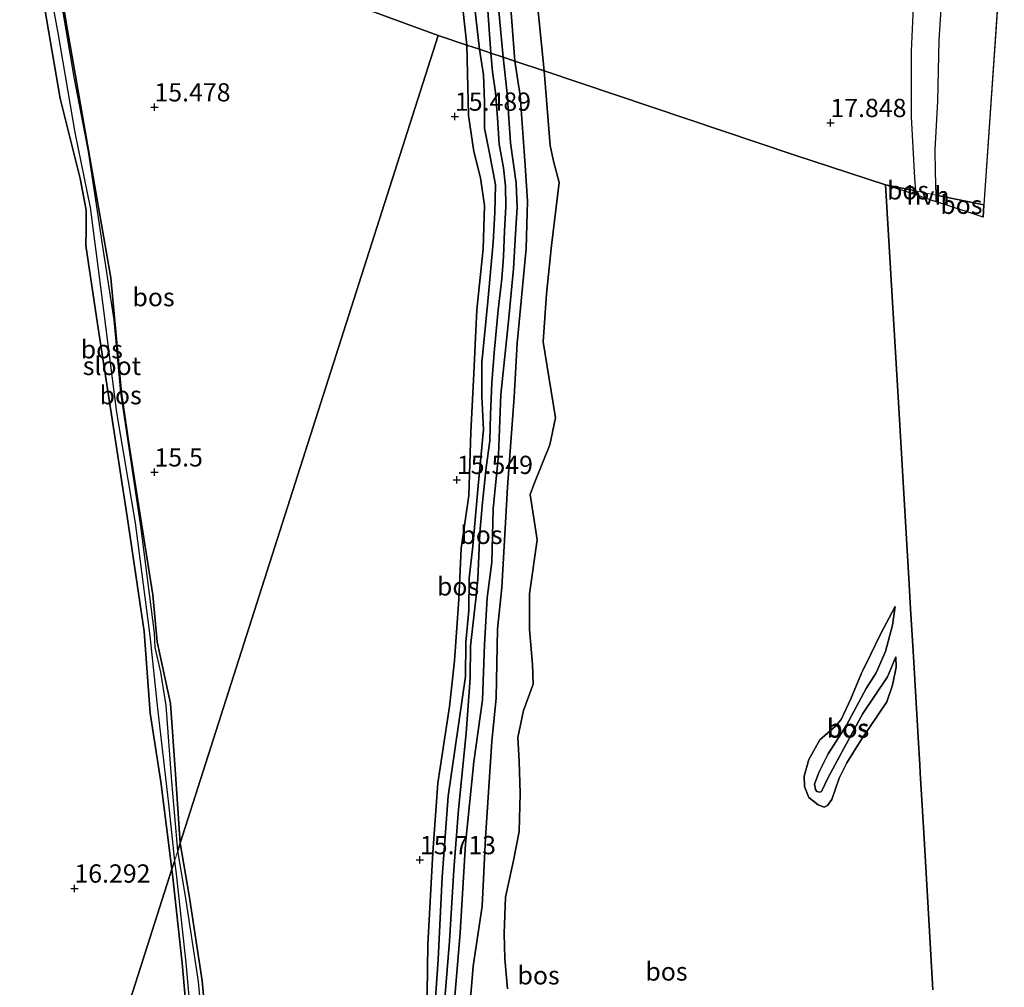
# Model space of a CAD drawing. Units: metres. Extents: x 209990 to 210800, y 384454 to 387503.
# Drawn here: x 210482 to 210616, y 386129 to 386262 of the extents above; entities that cross this region are included whole.
import ezdxf
from ezdxf.enums import TextEntityAlignment as Align

# ---------------------------------------------------------------- set-up
doc = ezdxf.new("R2010")
doc.units = ezdxf.units.M
doc.layers.get('0').update_dxf_attribs({"lineweight": 25})
for name, color, linetype in [('B-ME-GR-BOS-GV-B6', 10, 'Continuous'), ('B-ME-GW-HOOGTEPUNT-S-B1', 10, 'Continuous'), ('B-ME-GW-INSTEEKWATERGANG-L-B1', 10, 'Continuous'), ('B-ME-KG-KADASTRAAL-OPNAMEDTMGRENS-L-B1', 10, 'Continuous')]:
    doc.layers.add(name, color=color, linetype=linetype)
for name, color, linetype, lineweight in [('B-ME-GW-KRUINLIJN-L-B1', 93, 'Continuous', 18), ('B-ME-GW-TEENLIJN-L-B1', 93, 'Continuous', 18), ('B-ME-IE-HULPGEOMETRIE-L-B1', 53, 'Continuous', 18), ('B-ME-OG-WATER-GV-B6', 153, 'Continuous', 18), ('B-ME-VH-VERH_SOORT-HALF_VERHARDING-GV-B6', 8, 'IE-TERREINAFSCHEIDING-NATUURLIJK-HOUTWAL', 18)]:
    doc.layers.add(name, color=color, linetype=linetype, lineweight=lineweight)
doc.styles.add('NLCS-ISO', font='NLCS-ISO.TTF')
doc.linetypes.add('IE-TERREINAFSCHEIDING-NATUURLIJK-HOUTWAL', pattern='A,7,-1.5,[67,NLCS.SHX,S=0.75,R=45,X=0,Y=0],-1.5,7,-1.5,[70,NLCS.SHX,S=0.75,R=0,X=0,Y=0],-1.5', length=20)

# ---------------------------------------------------------------- blocks, each defined once
blk = doc.blocks.new('hoogtepunt')
for p, q in [((-0.5, 0), (0.5, 0)), ((0, 0.5), (0, -0.5))]:
    blk.add_line(p, q)

msp = doc.modelspace()

# ---------------------------------------------------------------- linework, layer by layer
at = {"layer": 'B-ME-GR-BOS-GV-B6'}
for points in [[(210537.748, 386355.947, 15.981), (210538.516, 386342.239, 15.989), (210539.295, 386330.163, 16.075), (210539.586, 386318.253, 16.23), (210540.365, 386306.176, 16.299), (210541.3, 386296.681, 16.256), (210541.73, 386285.178, 16.333), (210542.552, 386275.086, 16.307), (210544.513, 386257.919, 16.238), (210542.77, 386258.505, 15.715), (210540.657, 386277.818, 15.542), (210539.656, 386292.978, 15.637), (210538.771, 386305.552, 15.628), (210537.691, 386317.556, 15.628), (210537.164, 386330.644, 15.559), (210536.491, 386342.509, 15.551), (210535.878, 386355.081, 15.534)], [(210538.912, 386351.643, 16.127), (210539.32, 386344.327, 16.118), (210540.19, 386333.582, 16.213), (210541.164, 386322.074, 16.29), (210542.365, 386311.762, 16.419), (210542.988, 386304.281, 16.454), (210543.463, 386295.034, 16.385), (210544.136, 386286.9, 16.471), (210544.664, 386277.544, 16.471), (210545.275, 386268.432, 16.393), (210546.042, 386257.405, 16.409), (210544.513, 386257.919, 16.238), (210542.552, 386275.086, 16.307), (210541.73, 386285.178, 16.333), (210541.3, 386296.681, 16.256), (210540.365, 386306.176, 16.299), (210539.586, 386318.253, 16.23), (210539.295, 386330.163, 16.075), (210538.516, 386342.239, 15.989), (210537.748, 386355.947, 15.981)], [(210539.702, 386356.297, 15.729), (210540.819, 386342.008, 15.738), (210541.742, 386330.875, 15.763), (210542.897, 386318.027, 15.849), (210544.583, 386299.816, 16.34), (210545.485, 386285.964, 15.953), (210546.181, 386273.636, 15.901), (210547.136, 386263.128, 15.798), (210547.74, 386256.834, 15.961), (210546.042, 386257.405, 16.409), (210545.275, 386268.432, 16.393), (210544.664, 386277.544, 16.471), (210544.136, 386286.9, 16.471), (210543.463, 386295.034, 16.385), (210542.988, 386304.281, 16.454), (210542.365, 386311.762, 16.419), (210541.164, 386322.074, 16.29), (210540.19, 386333.582, 16.213), (210539.32, 386344.327, 16.118), (210538.912, 386351.643, 16.127)], [(210541.424, 386353.711, 15.784), (210542.428, 386341.954, 15.758), (210543.493, 386330.907, 15.81), (210544.654, 386321.745, 15.789), (210547.609, 386299.532, 16.193), (210547.732, 386287.503, 16.098), (210548.13, 386272.632, 16.035), (210549.337, 386256.298, 16.103), (210547.74, 386256.834, 15.961), (210547.136, 386263.128, 15.798), (210546.181, 386273.636, 15.901), (210545.485, 386285.964, 15.953), (210544.583, 386299.816, 16.34), (210542.897, 386318.027, 15.849), (210541.742, 386330.875, 15.763), (210540.819, 386342.008, 15.738), (210539.702, 386356.297, 15.729)], [(210535.878, 386355.081, 15.534), (210536.491, 386342.509, 15.551), (210537.164, 386330.644, 15.559), (210537.691, 386317.556, 15.628), (210538.771, 386305.552, 15.628), (210539.656, 386292.978, 15.637), (210540.657, 386277.818, 15.542), (210542.77, 386258.505, 15.715), (210538.84, 386259.826, 15.404), (210488.661, 386278.258, 15.662), (210487.386, 386278.726, 15.669), (210486.657, 386278.994, 15.672), (210484.989, 386279.606, 15.552), (210485.781, 386297.237, 15.648), (210486.025, 386309.092, 15.774), (210485.609, 386315.873, 15.78), (210485.42, 386323.958, 15.551), (210484.813, 386331.111, 15.551), (210484.448, 386340.272, 15.584), (210483.964, 386352.971, 15.42)], [(210466.897, 386286.252, 16.104), (210481.559, 386280.866, 15.552), (210484.373, 386266.949, 15.387), (210487.102, 386251.194, 15.345), (210489.844, 386240.228, 15.505), (210490.664, 386235.892, 15.623), (210490.644, 386233.244, 15.435), (210490.605, 386231.059, 15.63), (210492.18, 386220.344, 15.61), (210494.664, 386204.304, 15.575), (210496.327, 386193.633, 15.61), (210498.592, 386178.176, 15.551), (210499.393, 386166.996, 15.414), (210500.881, 386157.611, 15.526), (210502.384, 386145.628, 15.77), (210469.932, 386043.976, 16.594)], [(210538.84, 386259.826, 15.404), (210503.524, 386149.2, 15.651), (210502.864, 386158.646, 15.398), (210502.192, 386168.35, 15.429), (210500.351, 386176.771, 15.478), (210499.775, 386183.223, 15.506), (210498.103, 386193.854, 15.62), (210496.472, 386203.959, 15.637), (210495.494, 386210.84, 15.467), (210494.003, 386226.604, 15.44), (210491.801, 386239.428, 15.523), (210487.903, 386261.573, 15.623), (210484.989, 386279.606, 15.552), (210486.657, 386278.994, 15.672), (210487.386, 386278.726, 15.669), (210488.661, 386278.258, 15.662), (210538.84, 386259.826, 15.404)], [(210484.989, 386279.606, 15.552), (210487.903, 386261.573, 15.623), (210491.801, 386239.428, 15.523), (210494.003, 386226.604, 15.44), (210495.494, 386210.84, 15.467), (210496.472, 386203.959, 15.637), (210498.103, 386193.854, 15.62), (210499.775, 386183.223, 15.506), (210500.351, 386176.771, 15.478), (210502.192, 386168.35, 15.429), (210502.864, 386158.646, 15.398), (210503.524, 386149.2, 15.651), (210503.192, 386148.16, 14.75), (210502.362, 386157.659, 14.75), (210501.588, 386168.039, 14.75), (210500.894, 386172.627, 14.75), (210500.094, 386176.003, 14.75), (210500.013, 386177.983, 14.75), (210498.154, 386192.593, 14.75), (210496.068, 386206.334, 14.75), (210495.415, 386210.931, 14.75), (210494.469, 386220.887, 14.75), (210492.857, 386231.506, 14.75), (210490.975, 386243.939, 14.75), (210488.995, 386254.107, 14.75), (210487.429, 386263.545, 14.75)], [(210616.366, 386277.306, 18.602), (210613.583, 386236.619, 18.391), (210607.032, 386237.953, 18.076), (210606.962, 386241.131, 18.106), (210606.902, 386244.172, 18.149), (210607.254, 386250.827, 18.21), (210607.453, 386259.181, 18.348), (210608.103, 386269.12, 18.348)], [(210484.429, 386272.802, 14.75), (210486.81, 386259.906, 14.75), (210489.097, 386246.52, 14.75), (210491.185, 386236.26, 14.75), (210492.769, 386224.307, 14.75), (210494.791, 386208.178, 14.75), (210497.378, 386193.048, 14.75), (210499.385, 386177.608, 14.75), (210500.394, 386167.628, 14.75), (210501.91, 386154.589, 14.75), (210502.732, 386146.718, 14.75), (210502.384, 386145.628, 15.77), (210500.881, 386157.611, 15.526), (210499.393, 386166.996, 15.414), (210498.592, 386178.176, 15.551), (210496.327, 386193.633, 15.61), (210494.664, 386204.304, 15.575), (210492.18, 386220.344, 15.61), (210490.605, 386231.059, 15.63), (210490.644, 386233.244, 15.435), (210490.664, 386235.892, 15.623), (210489.844, 386240.228, 15.505), (210487.102, 386251.194, 15.345), (210484.373, 386266.949, 15.387)], [(210551.799, 386270.359, 17.675), (210553.342, 386254.951, 17.947), (210549.337, 386256.298, 16.103), (210548.13, 386272.632, 16.035)], [(210604.004, 386266.768, 18.322), (210603.634, 386257.648, 18.262), (210603.594, 386248.69, 18.088), (210604.078, 386240.277, 18.054), (210604.195, 386238.531, 18.043), (210600.118, 386239.361, 18.132), (210587.661, 386243.416, 18.083), (210553.342, 386254.951, 17.947), (210551.799, 386270.359, 17.675)], [(210507.765, 386116.616, 15.679), (210506.519, 386130.33, 15.649), (210504.737, 386142.012, 15.657), (210503.524, 386149.2, 15.651), (210538.84, 386259.826, 15.404), (210542.77, 386258.505, 15.715)], [(210542.77, 386258.505, 15.715), (210543.017, 386248.859, 15.76), (210543.71, 386243.941, 15.735), (210544.65, 386240.323, 15.741), (210545.194, 386236.511, 15.797), (210545.011, 386230.574, 15.809), (210544.139, 386222.234, 15.841), (210543.693, 386212.629, 15.697), (210543.304, 386205.509, 15.653), (210543.041, 386196.83, 15.666), (210542, 386189.537, 15.728), (210541.672, 386182.595, 15.728), (210541.095, 386174.155, 15.766), (210540.417, 386167.925, 15.816), (210538.799, 386157.401, 15.697), (210538.136, 386147.935, 15.691), (210537.45, 386135.313, 15.741), (210537.251, 386121.997, 15.766)], [(210537.251, 386121.997, 15.766), (210537.45, 386135.313, 15.741), (210538.136, 386147.935, 15.691), (210538.799, 386157.401, 15.697), (210540.417, 386167.925, 15.816), (210541.095, 386174.155, 15.766), (210541.672, 386182.595, 15.728), (210542, 386189.537, 15.728), (210543.041, 386196.83, 15.666), (210543.304, 386205.509, 15.653), (210543.693, 386212.629, 15.697), (210544.139, 386222.234, 15.841), (210545.011, 386230.574, 15.809), (210545.194, 386236.511, 15.797), (210544.65, 386240.323, 15.741), (210543.71, 386243.941, 15.735), (210543.017, 386248.859, 15.76), (210542.77, 386258.505, 15.715), (210544.513, 386257.919, 16.238)], [(210537.838, 386118.776, 16.027), (210538.835, 386133.271, 16.009), (210539.393, 386144.552, 15.971), (210540.206, 386155.615, 15.946), (210542.578, 386172.013, 16.158), (210542.614, 386176.748, 16.046), (210543.041, 386181.086, 16.009), (210543.094, 386185.485, 16.059), (210543.6, 386189.862, 16.115), (210544.313, 386198.123, 16.009), (210545.042, 386205.852, 16.027), (210544.82, 386210.412, 16.084), (210544.827, 386215.024, 16.158), (210545.643, 386223.396, 16.314), (210546.387, 386231.476, 16.358), (210546.595, 386235.558, 16.221), (210546.702, 386239.346, 16.109), (210545.886, 386243.712, 16.183), (210545.202, 386247.111, 16.333), (210545.169, 386250.683, 16.308), (210545.059, 386254.412, 16.302), (210544.513, 386257.919, 16.238), (210546.042, 386257.405, 16.409), (210546.278, 386254.814, 16.452), (210546.71, 386252.028, 16.514), (210546.96, 386248.515, 16.339), (210547.19, 386244.942, 16.233), (210547.797, 386241.701, 16.215), (210548.054, 386239.174, 16.165), (210548.093, 386236.392, 16.327), (210547.929, 386233.019, 16.427), (210547.805, 386229.567, 16.414), (210547.545, 386226.491, 16.427), (210547.079, 386222.233, 16.433), (210546.522, 386216.357, 16.327), (210546.175, 386212.256, 16.265), (210546.004, 386207.897, 16.121), (210545.899, 386204.307, 16.102), (210545.437, 386200.64, 16.109), (210544.928, 386195.869, 16.121), (210544.561, 386191.709, 16.165), (210544.257, 386185.417, 16.183), (210544.104, 386183.426, 16.077), (210543.81, 386181.021, 16.027), (210543.281, 386176.191, 16.059), (210543.228, 386171.791, 16.227), (210542.698, 386164.258, 16.108), (210541.633, 386153.809, 15.996), (210540.979, 386145.527, 15.984), (210540.412, 386135.765, 16.027), (210539.718, 386127.365, 16.071)], [(210544.513, 386257.919, 16.238), (210545.059, 386254.412, 16.302), (210545.169, 386250.683, 16.308), (210545.202, 386247.111, 16.333), (210545.886, 386243.712, 16.183), (210546.702, 386239.346, 16.109), (210546.595, 386235.558, 16.221), (210546.387, 386231.476, 16.358), (210545.643, 386223.396, 16.314), (210544.827, 386215.024, 16.158), (210544.82, 386210.412, 16.084), (210545.042, 386205.852, 16.027), (210544.313, 386198.123, 16.009), (210543.6, 386189.862, 16.115), (210543.094, 386185.485, 16.059), (210543.041, 386181.086, 16.009), (210542.614, 386176.748, 16.046), (210542.578, 386172.013, 16.158), (210540.206, 386155.615, 15.946), (210539.393, 386144.552, 15.971), (210538.835, 386133.271, 16.009), (210537.838, 386118.776, 16.027)], [(210539.718, 386127.365, 16.071), (210540.412, 386135.765, 16.027), (210540.979, 386145.527, 15.984), (210541.633, 386153.809, 15.996), (210542.698, 386164.258, 16.108), (210543.228, 386171.791, 16.227), (210543.281, 386176.191, 16.059), (210543.81, 386181.021, 16.027), (210544.104, 386183.426, 16.077), (210544.257, 386185.417, 16.183), (210544.561, 386191.709, 16.165), (210544.928, 386195.869, 16.121), (210545.437, 386200.64, 16.109), (210545.899, 386204.307, 16.102), (210546.004, 386207.897, 16.121), (210546.175, 386212.256, 16.265), (210546.522, 386216.357, 16.327), (210547.079, 386222.233, 16.433), (210547.545, 386226.491, 16.427), (210547.805, 386229.567, 16.414), (210547.929, 386233.019, 16.427), (210548.093, 386236.392, 16.327), (210548.054, 386239.174, 16.165), (210547.797, 386241.701, 16.215), (210547.19, 386244.942, 16.233), (210546.96, 386248.515, 16.339), (210546.71, 386252.028, 16.514), (210546.278, 386254.814, 16.452), (210546.042, 386257.405, 16.409), (210547.74, 386256.834, 15.961)], [(210547.74, 386256.834, 15.961), (210548.312, 386251.85, 15.99), (210548.743, 386245.123, 15.934), (210549.549, 386239.572, 15.934), (210549.663, 386236.237, 16.022), (210549.418, 386232.628, 16.009), (210549.165, 386227.836, 15.984), (210548.418, 386220.245, 15.872), (210547.438, 386210.624, 15.866), (210547.12, 386202.359, 15.778), (210546.374, 386194.966, 15.797), (210546.201, 386187.706, 15.834), (210545.572, 386182.779, 15.859), (210545.196, 386176.393, 15.728), (210544.923, 386168.838, 15.803), (210543.734, 386160.343, 15.822), (210542.604, 386149.125, 15.747), (210541.862, 386136.918, 15.784), (210540.757, 386123.845, 15.847)], [(210540.757, 386123.845, 15.847), (210541.862, 386136.918, 15.784), (210542.604, 386149.125, 15.747), (210543.734, 386160.343, 15.822), (210544.923, 386168.838, 15.803), (210545.196, 386176.393, 15.728), (210545.572, 386182.779, 15.859), (210546.201, 386187.706, 15.834), (210546.374, 386194.966, 15.797), (210547.12, 386202.359, 15.778), (210547.438, 386210.624, 15.866), (210548.418, 386220.245, 15.872), (210549.165, 386227.836, 15.984), (210549.418, 386232.628, 16.009), (210549.663, 386236.237, 16.022), (210549.549, 386239.572, 15.934), (210548.743, 386245.123, 15.934), (210548.312, 386251.85, 15.99), (210547.74, 386256.834, 15.961), (210549.337, 386256.298, 16.103), (210550.094, 386251.608, 16.095), (210550.739, 386242.015, 15.99), (210551.06, 386237.109, 15.98), (210550.875, 386230.646, 16.158), (210549.686, 386217.695, 16.047), (210549.23, 386210.278, 15.964), (210548.327, 386197.937, 15.949), (210547.552, 386184.21, 16.016), (210546.97, 386178.496, 16.051), (210546.78, 386169.09, 15.832), (210546.19, 386163.138, 16.053), (210545.312, 386149.948, 15.993), (210544.864, 386140.555, 15.979), (210543.646, 386132.372, 15.979), (210542.918, 386123.548, 16.061)], [(210542.918, 386123.548, 16.061), (210543.646, 386132.372, 15.979), (210544.864, 386140.555, 15.979), (210545.312, 386149.948, 15.993), (210546.19, 386163.138, 16.053), (210546.78, 386169.09, 15.832), (210546.97, 386178.496, 16.051), (210547.552, 386184.21, 16.016), (210548.327, 386197.937, 15.949), (210549.23, 386210.278, 15.964), (210549.686, 386217.695, 16.047), (210550.875, 386230.646, 16.158), (210551.06, 386237.109, 15.98), (210550.739, 386242.015, 15.99), (210550.094, 386251.608, 16.095), (210549.337, 386256.298, 16.103), (210553.342, 386254.951, 17.947)], [(210548.345, 386129.264, 17.757), (210547.956, 386133.369, 17.607), (210547.87, 386136.838, 17.483), (210548.052, 386141.799, 17.221), (210549.18, 386146.819, 17.346), (210549.931, 386150.783, 17.234), (210550.079, 386156.021, 17.221), (210549.933, 386160.437, 17.333), (210549.764, 386163.671, 17.209), (210550.549, 386167.359, 17.296), (210551.846, 386170.996, 17.358), (210551.743, 386173.677, 17.433), (210551.33, 386178.454, 17.308), (210551.352, 386183.339, 17.358), (210552.411, 386190.764, 17.645), (210551.435, 386196.931, 17.757), (210551.937, 386198.339, 17.757), (210554.137, 386203.77, 17.931), (210554.923, 386207.458, 17.919), (210554.048, 386212.795, 17.807), (210553.207, 386217.856, 17.732), (210553.697, 386224.425, 17.769), (210554.346, 386231.071, 17.981), (210555.43, 386239.677, 18.168), (210554.624, 386242.61, 17.931), (210554.195, 386244.746, 17.969), (210553.342, 386254.951, 17.947), (210587.661, 386243.416, 18.083), (210600.118, 386239.361, 18.132)], [(210553.342, 386254.951, 17.947), (210554.195, 386244.746, 17.969), (210554.624, 386242.61, 17.931), (210555.43, 386239.677, 18.168), (210554.346, 386231.071, 17.981), (210553.697, 386224.425, 17.769), (210553.207, 386217.856, 17.732), (210554.048, 386212.795, 17.807), (210554.923, 386207.458, 17.919), (210554.137, 386203.77, 17.931), (210551.937, 386198.339, 17.757), (210551.435, 386196.931, 17.757), (210552.411, 386190.764, 17.645), (210551.352, 386183.339, 17.358), (210551.33, 386178.454, 17.308), (210551.743, 386173.677, 17.433), (210551.846, 386170.996, 17.358), (210550.549, 386167.359, 17.296), (210549.764, 386163.671, 17.209), (210549.933, 386160.437, 17.333), (210550.079, 386156.021, 17.221), (210549.931, 386150.783, 17.234), (210549.18, 386146.819, 17.346), (210548.052, 386141.799, 17.221), (210547.87, 386136.838, 17.483), (210547.956, 386133.369, 17.607), (210548.345, 386129.264, 17.757)], [(210600.118, 386239.361, 18.132), (210601.917, 386208.759, 18.156), (210602.738, 386194.778, 18.17), (210603.331, 386184.693, 17.669), (210603.531, 386181.291, 17.444), (210603.916, 386174.743, 17.366), (210604.566, 386163.68, 17.727), (210604.786, 386159.941, 18.053), (210604.852, 386158.818, 18.084), (210605.379, 386149.854, 17.823), (210605.988, 386139.503, 17.677), (210606.583, 386129.114, 17.077)], [(210604.195, 386238.531, 18.043), (210604.232, 386237.983, 18.039), (210600.118, 386239.361, 18.132), (210604.195, 386238.531, 18.043)], [(210613.583, 386236.619, 18.391), (210613.466, 386234.91, 18.331), (210608.211, 386236.645, 18.22), (210607.052, 386237.027, 18.067), (210607.032, 386237.953, 18.076), (210613.583, 386236.619, 18.391)], [(210596.817, 386172.47, 17.839), (210595.369, 386168.987, 17.875), (210594.038, 386166.125, 17.81), (210593.257, 386165.24, 17.817), (210591.115, 386163.365, 17.751), (210589.602, 386160.645, 17.715), (210588.955, 386158.393, 17.715), (210588.995, 386156.982, 17.685), (210589.61, 386155.443, 17.685), (210590.884, 386154.446, 17.685), (210591.711, 386154.152, 17.685), (210592.177, 386154.373, 17.685), (210592.772, 386155.17, 17.576), (210593.734, 386158.086, 17.488), (210594.794, 386160.191, 17.488), (210596.779, 386163.364, 17.612), (210600.261, 386168.563, 17.641), (210601.071, 386170.835, 17.576), (210601.561, 386173.298, 17.422), (210601.521, 386174.709, 17.32), (210600.357, 386171.983, 17.239), (210597.017, 386166.966, 17.269), (210594.734, 386162.737, 17.174), (210592.259, 386158.188, 17.21), (210591.341, 386156.266, 17.283), (210591.086, 386156.202, 17.283), (210590.717, 386156.256, 17.283), (210590.515, 386156.56, 17.283), (210590.392, 386157.302, 17.283), (210590.956, 386158.886, 17.313), (210592.257, 386161.448, 17.32), (210594.742, 386165.372, 17.261), (210597.457, 386170.378, 17.32), (210598.842, 386172.523, 17.327), (210600.086, 386175.443, 17.483), (210601.053, 386179.039, 17.44), (210601.433, 386181.599, 17.491), (210599.427, 386177.834, 17.621), (210598.094, 386175.083, 17.671), (210596.982, 386172.827, 17.823), (210596.817, 386172.47, 17.839)], [(210600.086, 386175.443, 17.483), (210598.842, 386172.523, 17.327), (210597.457, 386170.378, 17.32), (210594.742, 386165.372, 17.261), (210592.257, 386161.448, 17.32), (210590.956, 386158.886, 17.313), (210590.392, 386157.302, 17.283), (210590.515, 386156.56, 17.283), (210590.717, 386156.256, 17.283), (210591.086, 386156.202, 17.283), (210591.341, 386156.266, 17.283), (210592.259, 386158.188, 17.21), (210594.734, 386162.737, 17.174), (210597.017, 386166.966, 17.269), (210600.357, 386171.983, 17.239), (210601.521, 386174.709, 17.32), (210601.561, 386173.298, 17.422), (210601.071, 386170.835, 17.576), (210600.261, 386168.563, 17.641), (210596.779, 386163.364, 17.612), (210594.794, 386160.191, 17.488), (210593.734, 386158.086, 17.488), (210592.772, 386155.17, 17.576), (210592.177, 386154.373, 17.685), (210591.711, 386154.152, 17.685), (210590.884, 386154.446, 17.685), (210589.61, 386155.443, 17.685), (210588.995, 386156.982, 17.685), (210588.955, 386158.393, 17.715), (210589.602, 386160.645, 17.715), (210591.115, 386163.365, 17.751), (210593.257, 386165.24, 17.817), (210594.038, 386166.125, 17.81), (210595.369, 386168.987, 17.875), (210596.817, 386172.47, 17.839), (210596.982, 386172.827, 17.823), (210598.094, 386175.083, 17.671), (210599.427, 386177.834, 17.621), (210601.433, 386181.599, 17.491), (210601.053, 386179.039, 17.44), (210600.086, 386175.443, 17.483)], [(210507.267, 386116.574, 14.75), (210506.022, 386130.27, 14.75), (210504.243, 386141.933, 14.75), (210503.192, 386148.16, 14.75), (210503.524, 386149.2, 15.651), (210504.737, 386142.012, 15.657), (210506.519, 386130.33, 15.649), (210507.765, 386116.616, 15.679)], [(210502.384, 386145.628, 15.77), (210502.732, 386146.718, 14.75), (210502.982, 386144.978, 14.75), (210504.29, 386132.813, 14.75), (210505.424, 386119.927, 14.75)], [(210469.932, 386043.976, 16.594), (210502.384, 386145.628, 15.77), (210502.486, 386144.916, 15.777), (210503.792, 386132.764, 15.769), (210504.926, 386119.88, 15.694)], [(210504.926, 386119.88, 15.694), (210503.792, 386132.764, 15.769), (210502.486, 386144.916, 15.777), (210502.384, 386145.628, 15.77)]]:
    msp.add_polyline3d(points, dxfattribs=at)
at = {"layer": 'B-ME-GW-INSTEEKWATERGANG-L-B1'}
for points in [[(210481.559, 386280.866, 15.552), (210484.373, 386266.949, 15.387), (210487.102, 386251.194, 15.345), (210489.844, 386240.228, 15.505), (210490.664, 386235.892, 15.623), (210490.644, 386233.244, 15.435), (210490.605, 386231.059, 15.63), (210492.18, 386220.344, 15.61), (210494.664, 386204.304, 15.575), (210496.327, 386193.633, 15.61), (210498.592, 386178.176, 15.551)], [(210491.801, 386239.428, 15.523), (210487.903, 386261.573, 15.623), (210484.989, 386279.606, 15.552)], [(210503.524, 386149.2, 15.651), (210502.864, 386158.646, 15.398), (210502.192, 386168.35, 15.429), (210500.351, 386176.771, 15.478), (210499.775, 386183.223, 15.506), (210498.103, 386193.854, 15.62), (210496.472, 386203.959, 15.637), (210495.494, 386210.84, 15.467), (210494.003, 386226.604, 15.44), (210491.801, 386239.428, 15.523)], [(210498.592, 386178.176, 15.551), (210499.393, 386166.996, 15.414), (210500.881, 386157.611, 15.526), (210502.384, 386145.628, 15.77)], [(210502.384, 386145.628, 15.77), (210502.486, 386144.916, 15.777), (210503.792, 386132.764, 15.769), (210504.926, 386119.88, 15.694), (210506.4, 386104.981, 15.724), (210507.291, 386094.395, 15.62), (210507.716, 386084.758, 15.62), (210507.854, 386084.237, 15.62), (210508.323, 386083.76, 15.62), (210508.726, 386083.78, 15.62), (210509.153, 386083.872, 15.62), (210509.605, 386084.271, 15.634), (210509.657, 386084.886, 15.634), (210509.301, 386097.267, 15.575), (210507.765, 386116.616, 15.679), (210506.519, 386130.33, 15.649), (210504.737, 386142.012, 15.657), (210503.524, 386149.2, 15.651)]]:
    msp.add_polyline3d(points, dxfattribs=at)
at = {"layer": 'B-ME-GW-KRUINLIJN-L-B1'}
for points in [[(210544.513, 386257.919, 16.238), (210542.552, 386275.086, 16.307), (210541.73, 386285.178, 16.333), (210541.3, 386296.681, 16.256), (210540.365, 386306.176, 16.299), (210539.586, 386318.253, 16.23), (210539.295, 386330.163, 16.075), (210538.516, 386342.239, 15.989), (210537.748, 386355.947, 15.981), (210536.057, 386369.607, 16.015), (210534.922, 386381.442, 16.11), (210533.432, 386392.863, 16.511)], [(210535.704, 386391.441, 16.454), (210536.687, 386377.568, 16.135), (210537.219, 386368.756, 16.135), (210538.574, 386357.3, 16.101), (210538.912, 386351.643, 16.127), (210539.32, 386344.327, 16.118), (210540.19, 386333.582, 16.213), (210541.164, 386322.074, 16.29), (210542.365, 386311.762, 16.419), (210542.988, 386304.281, 16.454), (210543.463, 386295.034, 16.385), (210544.136, 386286.9, 16.471), (210544.664, 386277.544, 16.471), (210545.275, 386268.432, 16.393), (210546.042, 386257.405, 16.409)], [(210553.342, 386254.951, 17.947), (210551.799, 386270.359, 17.675), (210551.293, 386278.007, 17.667), (210552.362, 386280.234, 17.703), (210555.848, 386282.395, 17.74), (210567.781, 386282.272, 17.884), (210580.64, 386281.068, 17.891), (210590.344, 386281.785, 18.129), (210594.178, 386281.844, 18.007)], [(210542.578, 386172.013, 16.158), (210542.614, 386176.748, 16.046), (210543.041, 386181.086, 16.009), (210543.094, 386185.485, 16.059), (210543.6, 386189.862, 16.115), (210544.313, 386198.123, 16.009), (210545.042, 386205.852, 16.027), (210544.82, 386210.412, 16.084), (210544.827, 386215.024, 16.158), (210545.643, 386223.396, 16.314), (210546.387, 386231.476, 16.358), (210546.595, 386235.558, 16.221), (210546.702, 386239.346, 16.109), (210545.886, 386243.712, 16.183), (210545.202, 386247.111, 16.333), (210545.169, 386250.683, 16.308), (210545.059, 386254.412, 16.302), (210544.513, 386257.919, 16.238)], [(210546.042, 386257.405, 16.409), (210546.278, 386254.814, 16.452), (210546.71, 386252.028, 16.514), (210546.96, 386248.515, 16.339), (210547.19, 386244.942, 16.233), (210547.797, 386241.701, 16.215), (210548.054, 386239.174, 16.165), (210548.093, 386236.392, 16.327), (210547.929, 386233.019, 16.427), (210547.805, 386229.567, 16.414), (210547.545, 386226.491, 16.427), (210547.079, 386222.233, 16.433), (210546.522, 386216.357, 16.327), (210546.175, 386212.256, 16.265), (210546.004, 386207.897, 16.121), (210545.899, 386204.307, 16.102), (210545.437, 386200.64, 16.109), (210544.928, 386195.869, 16.121), (210544.561, 386191.709, 16.165), (210544.257, 386185.417, 16.183), (210544.104, 386183.426, 16.077), (210543.81, 386181.021, 16.027), (210543.281, 386176.191, 16.059), (210543.228, 386171.791, 16.227)], [(210548.345, 386129.264, 17.757), (210547.956, 386133.369, 17.607), (210547.87, 386136.838, 17.483), (210548.052, 386141.799, 17.221), (210549.18, 386146.819, 17.346), (210549.931, 386150.783, 17.234), (210550.079, 386156.021, 17.221), (210549.933, 386160.437, 17.333), (210549.764, 386163.671, 17.209), (210550.549, 386167.359, 17.296), (210551.846, 386170.996, 17.358), (210551.743, 386173.677, 17.433), (210551.33, 386178.454, 17.308), (210551.352, 386183.339, 17.358), (210552.411, 386190.764, 17.645), (210551.435, 386196.931, 17.757), (210551.937, 386198.339, 17.757), (210554.137, 386203.77, 17.931), (210554.923, 386207.458, 17.919), (210554.048, 386212.795, 17.807), (210553.207, 386217.856, 17.732), (210553.697, 386224.425, 17.769), (210554.346, 386231.071, 17.981), (210555.43, 386239.677, 18.168), (210554.624, 386242.61, 17.931), (210554.195, 386244.746, 17.969), (210553.342, 386254.951, 17.947)], [(210601.433, 386181.599, 17.491), (210599.427, 386177.834, 17.621), (210598.094, 386175.083, 17.671), (210596.982, 386172.827, 17.823), (210596.817, 386172.47, 17.839)], [(210596.817, 386172.47, 17.839), (210595.369, 386168.987, 17.875), (210594.038, 386166.125, 17.81), (210593.257, 386165.24, 17.817), (210591.115, 386163.365, 17.751), (210589.602, 386160.645, 17.715), (210588.955, 386158.393, 17.715), (210588.995, 386156.982, 17.685), (210589.61, 386155.443, 17.685), (210590.884, 386154.446, 17.685), (210591.711, 386154.152, 17.685), (210592.177, 386154.373, 17.685), (210592.772, 386155.17, 17.576), (210593.734, 386158.086, 17.488), (210594.794, 386160.191, 17.488), (210596.779, 386163.364, 17.612), (210600.261, 386168.563, 17.641), (210601.071, 386170.835, 17.576), (210601.561, 386173.298, 17.422), (210601.521, 386174.709, 17.32)], [(210533.116, 386073.116, 16.246), (210534.427, 386084.866, 16.121), (210535.866, 386100.462, 16.108), (210536.806, 386109.965, 16.052), (210537.838, 386118.776, 16.027), (210538.835, 386133.271, 16.009), (210539.393, 386144.552, 15.971), (210540.206, 386155.615, 15.946), (210542.578, 386172.013, 16.158)], [(210543.228, 386171.791, 16.227), (210542.698, 386164.258, 16.108), (210541.633, 386153.809, 15.996), (210540.979, 386145.527, 15.984), (210540.412, 386135.765, 16.027), (210539.718, 386127.365, 16.071), (210538.802, 386118.315, 16.059), (210538.321, 386112.084, 16.034), (210537.285, 386102.878, 16.077), (210535.863, 386084.243, 16.19)]]:
    msp.add_polyline3d(points, dxfattribs=at)
at = {"layer": 'B-ME-GW-TEENLIJN-L-B1'}
for points in [[(210542.77, 386258.505, 15.715), (210540.657, 386277.818, 15.542), (210539.656, 386292.978, 15.637), (210538.771, 386305.552, 15.628), (210537.691, 386317.556, 15.628), (210537.164, 386330.644, 15.559), (210536.491, 386342.509, 15.551), (210535.878, 386355.081, 15.534), (210535.118, 386366.158, 15.559), (210533.35, 386380.67, 15.559), (210530.09, 386399.328, 15.564)], [(210547.74, 386256.834, 15.961), (210547.136, 386263.128, 15.798), (210546.181, 386273.636, 15.901), (210545.485, 386285.964, 15.953), (210544.583, 386299.816, 16.34), (210542.897, 386318.027, 15.849), (210541.742, 386330.875, 15.763), (210540.819, 386342.008, 15.738), (210539.702, 386356.297, 15.729), (210538.238, 386371.433, 15.712), (210536.932, 386388.929, 16.182)], [(210549.337, 386256.298, 16.103), (210548.13, 386272.632, 16.035), (210547.732, 386287.503, 16.098), (210547.609, 386299.532, 16.193), (210544.654, 386321.745, 15.789)], [(210542.77, 386258.505, 15.715), (210543.017, 386248.859, 15.76), (210543.71, 386243.941, 15.735), (210544.65, 386240.323, 15.741), (210545.194, 386236.511, 15.797), (210545.011, 386230.574, 15.809), (210544.139, 386222.234, 15.841), (210543.693, 386212.629, 15.697), (210543.304, 386205.509, 15.653), (210543.041, 386196.83, 15.666), (210542, 386189.537, 15.728), (210541.672, 386182.595, 15.728), (210541.095, 386174.155, 15.766), (210540.417, 386167.925, 15.816), (210538.799, 386157.401, 15.697), (210538.136, 386147.935, 15.691), (210537.45, 386135.313, 15.741), (210537.251, 386121.997, 15.766), (210536.147, 386111.627, 15.803), (210534.12, 386093.924, 15.816), (210532.73, 386082.136, 15.803), (210532.451, 386076.495, 15.853), (210533.116, 386073.116, 16.246)], [(210535.863, 386084.243, 16.19), (210537.222, 386089.185, 15.972), (210538.385, 386099.535, 15.947), (210539.862, 386112.349, 15.847), (210540.757, 386123.845, 15.847), (210541.862, 386136.918, 15.784), (210542.604, 386149.125, 15.747), (210543.734, 386160.343, 15.822), (210544.923, 386168.838, 15.803), (210545.196, 386176.393, 15.728), (210545.572, 386182.779, 15.859), (210546.201, 386187.706, 15.834), (210546.374, 386194.966, 15.797), (210547.12, 386202.359, 15.778), (210547.438, 386210.624, 15.866), (210548.418, 386220.245, 15.872), (210549.165, 386227.836, 15.984), (210549.418, 386232.628, 16.009), (210549.663, 386236.237, 16.022), (210549.549, 386239.572, 15.934), (210548.743, 386245.123, 15.934), (210548.312, 386251.85, 15.99), (210547.74, 386256.834, 15.961)], [(210539.614, 386091.097, 16.103), (210539.845, 386094.699, 16.068), (210540.697, 386104.348, 16.091), (210540.858, 386106.896, 16.038), (210541.898, 386113.405, 16.038), (210542.704, 386120.15, 16.068), (210542.918, 386123.548, 16.061), (210543.646, 386132.372, 15.979), (210544.864, 386140.555, 15.979), (210545.312, 386149.948, 15.993), (210546.19, 386163.138, 16.053), (210546.78, 386169.09, 15.832), (210546.97, 386178.496, 16.051), (210547.552, 386184.21, 16.016), (210548.327, 386197.937, 15.949), (210549.23, 386210.278, 15.964), (210549.686, 386217.695, 16.047), (210550.875, 386230.646, 16.158), (210551.06, 386237.109, 15.98), (210550.739, 386242.015, 15.99), (210550.094, 386251.608, 16.095), (210549.337, 386256.298, 16.103)], [(210600.086, 386175.443, 17.483), (210601.053, 386179.039, 17.44), (210601.433, 386181.599, 17.491)], [(210600.086, 386175.443, 17.483), (210598.842, 386172.523, 17.327), (210597.457, 386170.378, 17.32), (210594.742, 386165.372, 17.261), (210592.257, 386161.448, 17.32), (210590.956, 386158.886, 17.313), (210590.392, 386157.302, 17.283), (210590.515, 386156.56, 17.283), (210590.717, 386156.256, 17.283), (210591.086, 386156.202, 17.283), (210591.341, 386156.266, 17.283), (210592.259, 386158.188, 17.21), (210594.734, 386162.737, 17.174), (210597.017, 386166.966, 17.269), (210600.357, 386171.983, 17.239), (210601.521, 386174.709, 17.32)]]:
    msp.add_polyline3d(points, dxfattribs=at)
at = {"layer": 'B-ME-IE-HULPGEOMETRIE-L-B1'}
for points in [[(210466.897, 386286.252, 16.104), (210481.559, 386280.866, 15.552), (210482.572, 386280.494, 14.75), (210484.466, 386279.798, 14.75), (210484.989, 386279.606, 15.552), (210486.657, 386278.994, 15.672), (210487.386, 386278.726, 15.669), (210488.661, 386278.258, 15.662), (210538.84, 386259.826, 15.404)], [(210469.932, 386043.976, 16.594), (210502.384, 386145.628, 15.77), (210502.732, 386146.718, 14.75), (210503.192, 386148.16, 14.75), (210503.524, 386149.2, 15.651), (210538.84, 386259.826, 15.404)], [(210538.84, 386259.826, 15.404), (210542.77, 386258.505, 15.715), (210544.513, 386257.919, 16.238), (210546.042, 386257.405, 16.409), (210547.74, 386256.834, 15.961), (210549.337, 386256.298, 16.103), (210553.342, 386254.951, 17.947), (210587.661, 386243.416, 18.083), (210600.118, 386239.361, 18.132), (210604.195, 386238.531, 18.043), (210607.032, 386237.953, 18.076), (210613.583, 386236.619, 18.391)]]:
    msp.add_polyline3d(points, dxfattribs=at)
at = {"layer": 'B-ME-KG-KADASTRAAL-OPNAMEDTMGRENS-L-B1'}
for p in [(210616.366, 386277.306, 18.602), (210613.466, 386234.91, 18.331)]:
    msp.add_line(p, (210613.583, 386236.619, 18.391), dxfattribs=at)
for points in [[(210613.466, 386234.91, 18.331), (210608.211, 386236.645, 18.22), (210607.052, 386237.027, 18.067), (210604.232, 386237.983, 18.039), (210600.118, 386239.361, 18.132)], [(210606.583, 386129.114, 17.077), (210605.988, 386139.503, 17.677), (210605.379, 386149.854, 17.823), (210604.852, 386158.818, 18.084), (210604.786, 386159.941, 18.053), (210604.566, 386163.68, 17.727), (210603.916, 386174.743, 17.366), (210603.531, 386181.291, 17.444), (210603.331, 386184.693, 17.669), (210602.738, 386194.778, 18.17), (210601.917, 386208.759, 18.156), (210600.118, 386239.361, 18.132)]]:
    msp.add_polyline3d(points, dxfattribs=at)
at = {"layer": 'B-ME-OG-WATER-GV-B6'}
for points in [[(210487.429, 386263.545, 14.75), (210488.995, 386254.107, 14.75), (210490.975, 386243.939, 14.75), (210492.857, 386231.506, 14.75), (210494.469, 386220.887, 14.75), (210495.415, 386210.931, 14.75), (210496.068, 386206.334, 14.75), (210498.154, 386192.593, 14.75), (210500.013, 386177.983, 14.75), (210500.094, 386176.003, 14.75), (210500.894, 386172.627, 14.75), (210501.588, 386168.039, 14.75), (210502.362, 386157.659, 14.75), (210503.192, 386148.16, 14.75), (210502.732, 386146.718, 14.75), (210501.91, 386154.589, 14.75), (210500.394, 386167.628, 14.75), (210499.385, 386177.608, 14.75), (210497.378, 386193.048, 14.75), (210494.791, 386208.178, 14.75), (210492.769, 386224.307, 14.75), (210491.185, 386236.26, 14.75), (210489.097, 386246.52, 14.75), (210486.81, 386259.906, 14.75), (210484.429, 386272.802, 14.75)], [(210502.732, 386146.718, 14.75), (210503.192, 386148.16, 14.75), (210504.243, 386141.933, 14.75), (210506.022, 386130.27, 14.75), (210507.267, 386116.574, 14.75), (210508.802, 386097.24, 14.75), (210509.156, 386084.9, 14.75), (210509.124, 386084.513, 14.75), (210508.92, 386084.333, 14.75), (210508.661, 386084.277, 14.75), (210508.522, 386084.271, 14.75), (210508.303, 386084.493, 14.75), (210508.213, 386084.834, 14.75), (210507.79, 386094.427, 14.75), (210506.898, 386105.027, 14.75), (210505.424, 386119.927, 14.75), (210504.29, 386132.813, 14.75), (210502.982, 386144.978, 14.75), (210502.732, 386146.718, 14.75)]]:
    msp.add_polyline3d(points, dxfattribs=at)
at = {"layer": 'B-ME-VH-VERH_SOORT-HALF_VERHARDING-GV-B6'}
for points in [[(210608.103, 386269.12, 18.348), (210607.453, 386259.181, 18.348), (210607.254, 386250.827, 18.21), (210606.902, 386244.172, 18.149), (210606.962, 386241.131, 18.106), (210607.032, 386237.953, 18.076), (210604.195, 386238.531, 18.043), (210604.078, 386240.277, 18.054), (210603.594, 386248.69, 18.088), (210603.634, 386257.648, 18.262), (210604.004, 386266.768, 18.322)], [(210607.032, 386237.953, 18.076), (210607.052, 386237.027, 18.067), (210604.232, 386237.983, 18.039), (210604.195, 386238.531, 18.043), (210607.032, 386237.953, 18.076)]]:
    msp.add_polyline3d(points, dxfattribs=at)

# ---------------------------------------------------------------- block references
at = {"layer": 'B-ME-GW-HOOGTEPUNT-S-B1', "rotation": 90}
for p in [(210500, 386250, 15.478), (210500, 386250, 15.478), (210541.144, 386248.724, 15.489), (210541.144, 386248.724, 15.489), (210592.554, 386247.857, 17.848), (210592.554, 386247.857, 17.848), (210500, 386200.002, 15.5), (210500, 386200.002, 15.5), (210541.411, 386198.976, 15.549), (210541.411, 386198.976, 15.549), (210536.349, 386146.902, 15.713), (210536.349, 386146.902, 15.713), (210489.039, 386143.011, 16.292), (210489.039, 386143.011, 16.292)]:
    msp.add_blockref('hoogtepunt', p, dxfattribs=at)

# ---------------------------------------------------------------- texts
at = {"layer": 'B-ME-GR-BOS-GV-B6', "ltscale": 0.2, "style": 'NLCS-ISO'}
for p in [(210603.185, 386238.601), (210610.488, 386236.629), (210499.874, 386223.981), (210492.787, 386216.84), (210495.37, 386210.555), (210544.775, 386191.42), (210541.569, 386184.362), (210594.996, 386164.955), (210594.917, 386164.883), (210570.108, 386131.627), (210552.599, 386131.099)]:
    msp.add_text('bos', height=2.5, dxfattribs=at).set_placement(p, align=Align.MIDDLE_CENTER)
at = {"layer": 'B-ME-GW-HOOGTEPUNT-S-B1', "ltscale": 0.2, "style": 'NLCS-ISO'}
for s, p in [('15.478', (210500, 386250, 15.478)), ('15.478', (210500, 386250, 15.478)), ('15.489', (210541.144, 386248.724, 15.489)), ('15.489', (210541.144, 386248.724, 15.489)), ('17.848', (210592.554, 386247.857, 17.848)), ('17.848', (210592.554, 386247.857, 17.848)), ('15.5', (210500, 386200.002, 15.5)), ('15.5', (210500, 386200.002, 15.5)), ('15.549', (210541.411, 386198.976, 15.549)), ('15.549', (210541.411, 386198.976, 15.549)), ('15.713', (210536.349, 386146.902, 15.713)), ('15.713', (210536.349, 386146.902, 15.713)), ('16.292', (210489.039, 386143.011, 16.292)), ('16.292', (210489.039, 386143.011, 16.292))]:
    msp.add_text(s, height=2.5, dxfattribs=at).set_placement(p, align=Align.BOTTOM_LEFT)
at = {"layer": 'B-ME-OG-WATER-GV-B6', "ltscale": 0.2, "style": 'NLCS-ISO'}
msp.add_text('sloot', height=2.5, dxfattribs=at).set_placement((210494.179, 386214.562), align=Align.MIDDLE_CENTER)
at = {"layer": 'B-ME-VH-VERH_SOORT-HALF_VERHARDING-GV-B6', "ltscale": 0.2, "style": 'NLCS-ISO'}
msp.add_text('hvh', height=2.5, dxfattribs=at).set_placement((210605.909, 386237.889), align=Align.MIDDLE_CENTER)

doc.saveas('drawing.dxf')
